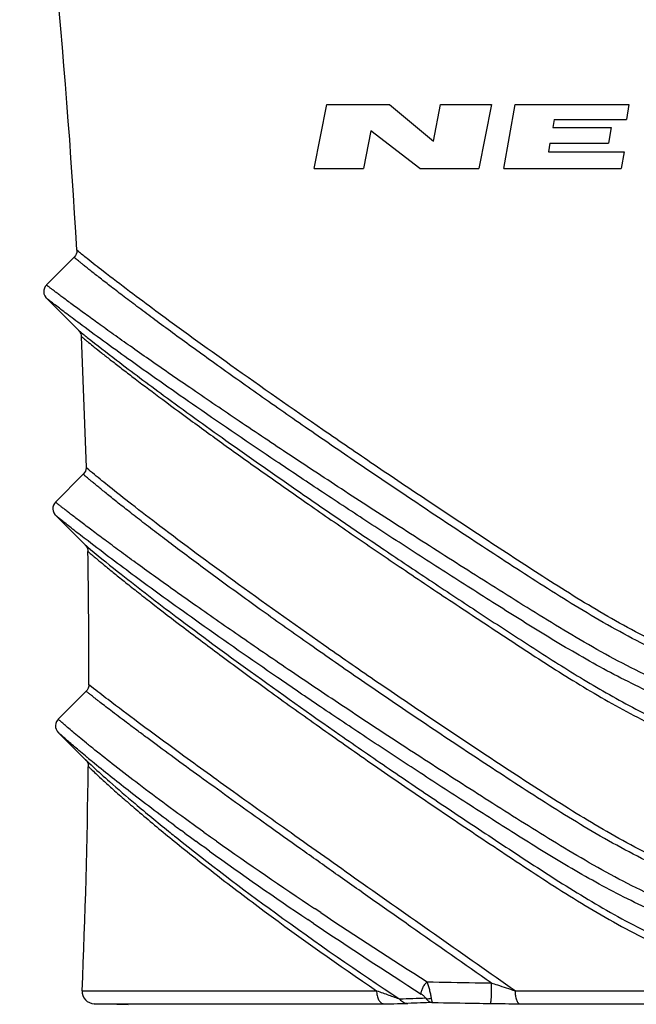
# Model space of a CAD drawing. Units: millimetres. Extents: x 0 to 210, y 0 to 297.
# Drawn here: x 57 to 67, y 165 to 180 of the extents above; entities that cross this region are included whole.
import ezdxf

# ---------------------------------------------------------------- set-up
doc = ezdxf.new("R2010")
doc.units = ezdxf.units.MM
doc.header["$LTSCALE"] = 19.36
doc.layers.get('0').update_dxf_attribs({"linetype": 'CONTINUOUS'})
doc.layers.add('BEZUGSACHSEN', color=7, linetype='CONTINUOUS')
doc.layers.add('RUNDUNGEN', color=7, linetype='CONTINUOUS')

msp = doc.modelspace()

# ---------------------------------------------------------------- linework, layer by layer
at = {"color": 7, "linetype": 'CONTINUOUS'}
for p, q in [((62.0842, 178.025), (62.2875, 179.057)), ((62.2875, 179.057), (63.2985, 179.057)), ((63.2985, 179.057), (64.0091, 178.467)), ((64.0091, 178.467), (64.1253, 179.057)), ((64.1253, 179.057), (64.9433, 179.057)), ((64.9433, 179.057), (64.74, 178.025)), ((65.1436, 178.025), (65.3242, 179.057)), ((65.3242, 179.057), (67.1622, 179.057)), ((67.1622, 179.057), (67.1195, 178.8127)), ((65.9545, 178.8127), (65.9328, 178.6886)), ((65.9545, 178.8127), (67.1195, 178.8127)), ((62.9991, 178.6333), (62.8792, 178.025)), ((63.791, 178.025), (62.9991, 178.6333)), ((65.9328, 178.6886), (66.8768, 178.6886)), ((66.8768, 178.6886), (66.8318, 178.4315)), ((65.8878, 178.4315), (65.8639, 178.2949)), ((65.8878, 178.4315), (66.8318, 178.4315)), ((65.8639, 178.2949), (67.0859, 178.2949)), ((67.0859, 178.2949), (67.0386, 178.025)), ((62.0842, 178.025), (62.8792, 178.025)), ((63.791, 178.025), (64.74, 178.025)), ((65.1436, 178.025), (67.0386, 178.025)), ((58.2143, 176.5935), (57.7679, 176.1471)), ((57.7679, 175.9349), (58.2855, 175.4174)), ((58.3626, 173.0953), (57.9144, 172.647)), ((57.9144, 172.4349), (58.3926, 171.9567)), ((58.4087, 169.5972), (57.9586, 169.147)), ((57.9587, 168.9349), (58.3997, 168.4939)), ((59.0842, 164.541), (58.537, 164.5601))]:
    msp.add_line(p, q, dxfattribs=at)
at = {"layer": 'BEZUGSACHSEN', "color": 7, "linetype": 'CONTINUOUS'}
msp.add_line((58.3294, 175.3153), (58.4066, 173.2023), dxfattribs=at)
for start, end in [(3.263768, 7.819388), (359.917166, 0.943456), (357.561525, 359.284903)]:
    msp.add_arc((-61.5472, 169.8741), 120, start, end, dxfattribs=at)
at = {"layer": 'RUNDUNGEN', "color": 9, "linetype": 'CONTINUOUS'}
for p, q in [((58.283, 176.6873), (58.258, 176.7081)), ((58.2855, 175.4174), (58.3595, 175.3568)), ((58.4203, 173.1937), (58.4065, 173.2055)), ((58.3926, 171.9567), (58.4784, 171.884)), ((58.497, 169.6676), (58.4527, 169.703)), ((58.428, 168.5282), (58.4243, 168.5313)), ((58.4436, 168.3862), (58.4469, 168.3821)), ((59.7381, 167.3404), (59.7632, 167.3202)), ((60.0012, 167.3084), (59.944, 167.3505)), ((60.2262, 167.3837), (60.1991, 167.4032)), ((60.3083, 167.3249), (60.2262, 167.3837)), ((60.197, 167.1654), (60.1791, 167.1784)), ((60.2033, 167.1608), (60.197, 167.1654)), ((60.2545, 167.1236), (60.2033, 167.1608)), ((60.4538, 167.2212), (60.4456, 167.227)), ((60.4645, 167.2136), (60.4538, 167.2212)), ((60.5112, 167.1805), (60.4645, 167.2136)), ((60.3204, 167.0759), (60.2545, 167.1236)), ((60.3978, 167.0201), (60.3204, 167.0759)), ((62.1021, 166.0883), (62.0928, 166.0945)), ((62.1911, 166.0289), (62.1021, 166.0883)), ((62.0755, 165.8549), (61.9851, 165.9158)), ((58.3441, 164.7685), (63.0927, 164.7685)), ((65.3251, 164.7685), (74.8433, 164.7685)), ((58.537, 164.5601), (63.2075, 164.5601)), ((65.4033, 164.5601), (74.7652, 164.5601))]:
    msp.add_line(p, q, dxfattribs=at)
at = {"layer": 'RUNDUNGEN', "color": 7, "linetype": 'CONTINUOUS'}
for p, q in [((58.3996, 168.4939), (58.403, 168.4906)), ((58.4022, 168.4913), (58.3996, 168.4939))]:
    msp.add_line(p, q, dxfattribs=at)
for points in [[(58.258, 176.7081), (58.2583, 176.6992), (58.2558, 176.6724), (58.2486, 176.6466), (58.2369, 176.6224), (58.2211, 176.6007), (58.2143, 176.5935)], [(57.7679, 176.147), (57.7493, 176.1244), (57.7345, 176.0963), (57.726, 176.0657), (57.7241, 176.0341), (57.7289, 176.0028), (57.7402, 175.9731), (57.7574, 175.9465), (57.7679, 175.9349)], [(58.2855, 175.4174), (58.294, 175.4081), (58.3094, 175.3862), (58.3206, 175.3619), (58.3273, 175.3359), (58.3292, 175.3181)], [(58.4065, 173.2055), (58.4066, 173.198), (58.4036, 173.1717), (58.3961, 173.1463), (58.3843, 173.1227), (58.3685, 173.1015), (58.3627, 173.0953)], [(57.9144, 172.647), (57.8962, 172.625), (57.8814, 172.5972), (57.8727, 172.567), (57.8705, 172.5356), (57.875, 172.5045), (57.8858, 172.4749), (57.9025, 172.4483), (57.9144, 172.4349)], [(58.3926, 171.9567), (58.403, 171.9451), (58.418, 171.9228), (58.4288, 171.8981), (58.435, 171.8719), (58.4365, 171.8531)], [(58.4527, 169.703), (58.4504, 169.677), (58.4412, 169.6457), (58.4255, 169.6172), (58.4087, 169.5972)], [(57.9586, 169.147), (57.9503, 169.1379), (57.9319, 169.1107), (57.9199, 169.0802), (57.9148, 169.0478), (57.9169, 169.0153), (57.9259, 168.9839), (57.9415, 168.9553), (57.9586, 168.9348)], [(58.3996, 168.4938), (58.4122, 168.4795), (58.4245, 168.4609)], [(58.4245, 168.4609), (58.4341, 168.4401), (58.4406, 168.4174), (58.4435, 168.3929), (58.4436, 168.3859)]]:
    msp.add_lwpolyline(points, dxfattribs=at)
at = {"layer": 'RUNDUNGEN', "color": 9, "linetype": 'CONTINUOUS'}
for centre, radius, start, end in [((67.2119, 186.3112), 14.0842, 231.0579, 231.40937), ((72.4403, 185.3866), 21.9214, 230.2674, 230.53466), ((82.9128, 196.0584), 36.9024, 231.14736, 231.33707), ((87.2378, 204.3868), 46.007, 233.45038, 233.61168), ((93.0189, 213.0672), 56.2347, 234.43126, 234.60295), ((88.9894, 206.7716), 48.9659, 233.70037, 233.95823), ((101.6057, 225.3327), 71.2071, 234.752213, 236.296022), ((98.879, 220.6373), 65.997, 234.332942, 236.011671), ((117.0032, 248.5333), 99.0522, 236.401759, 237.586746), ((113.3663, 242.2352), 92.0038, 236.117916, 237.41171), ((66.2008, 95.5891), 69.0981, 91.921243, 92.267391), ((66.3778, 96.5886), 68.0329, 92.003021, 92.341691), ((65.3877, 191.8088), 27.2487, 269.0258, 270.03267)]:
    msp.add_arc(centre, radius, start, end, dxfattribs=at)
at = {"layer": 'RUNDUNGEN', "color": 7, "linetype": 'CONTINUOUS'}
msp.add_arc((58.5439, 164.76), 0.2, 177.56152, 268, dxfattribs=at)
at = {"layer": 'RUNDUNGEN', "color": 9, "linetype": 'CONTINUOUS'}
for points, knots in [([(70.0842, 169.7114), (69.8845, 169.7114), (69.485, 169.7434), (68.8999, 169.8704), (68.3344, 170.058), (67.6107, 170.366), (66.7542, 170.8274), (65.7809, 171.4377), (64.8417, 172.0518), (63.9347, 172.6531), (63.066, 173.2371), (62.003, 173.9639), (60.8267, 174.7856), (59.6471, 175.6384), (58.8779, 176.2162), (58.4639, 176.5407), (58.33, 176.6486), (58.283, 176.6873)], [0, 0, 0, 0, 0.0432532, 0.0864133, 0.1293781, 0.1720958, 0.2566127, 0.339692, 0.4208728, 0.4996126, 0.5753691, 0.6475534, 0.778476, 0.8861013, 0.9627582, 0.9868168, 1, 1, 1, 1]), ([(70.0842, 169.6055), (69.876, 169.6055), (69.4595, 169.6386), (68.8495, 169.7706), (68.26, 169.9659), (67.5063, 170.2871), (66.6157, 170.7685), (65.7683, 171.3013), (65.1072, 171.7292), (64.4679, 172.1487), (63.6933, 172.662), (62.7996, 173.2644), (61.9577, 173.8421), (61.1757, 174.388), (60.5665, 174.8211), (60.1164, 175.146), (59.8092, 175.3701), (59.5247, 175.58), (59.2644, 175.7742), (59.0298, 175.9513), (58.8225, 176.1099), (58.6676, 176.2301), (58.5584, 176.3157), (58.4878, 176.3715), (58.4251, 176.4214), (58.3704, 176.4654), (58.3239, 176.503), (58.2856, 176.5343), (58.259, 176.5562), (58.2419, 176.5704), (58.2322, 176.5784), (58.2247, 176.5847), (58.2199, 176.5889), (58.2169, 176.5912), (58.2156, 176.5926), (58.2144, 176.593), (58.2143, 176.5935)], [0, 0, 0, 0, 0.0448634, 0.0896266, 0.1341787, 0.1784616, 0.2660022, 0.3519183, 0.3941025, 0.4356711, 0.5166678, 0.5942977, 0.6678813, 0.7366571, 0.7997722, 0.8289115, 0.8562669, 0.8817022, 0.9050746, 0.9262361, 0.9450357, 0.9613202, 0.968472, 0.9749386, 0.9807019, 0.9857444, 0.9900495, 0.993601, 0.9963848, 0.9974844, 0.998387, 0.9990911, 0.9995952, 0.999772, 0.9998984, 1, 1, 1, 1]), ([(70.0842, 169.1471), (69.8696, 169.1471), (69.4405, 169.1814), (68.812, 169.3176), (68.2047, 169.5177), (67.4275, 169.8457), (66.5076, 170.3356), (65.6291, 170.8749), (64.9424, 171.3067), (64.2767, 171.7278), (63.4706, 172.2434), (62.5401, 172.8472), (61.6631, 173.4247), (60.8487, 173.9692), (60.2142, 174.4002), (59.7456, 174.7228), (59.4259, 174.9449), (59.1301, 175.1524), (58.8594, 175.3441), (58.6156, 175.5186), (58.4001, 175.6745), (58.2391, 175.7924), (58.1256, 175.8763), (58.0523, 175.9308), (57.9871, 175.9796), (57.9303, 176.0224), (57.8819, 176.0591), (57.847, 176.0858), (57.8233, 176.104), (57.8089, 176.1151), (57.7966, 176.1246), (57.7866, 176.1325), (57.7787, 176.1385), (57.7736, 176.1426), (57.7706, 176.1449), (57.7692, 176.1462), (57.7684, 176.1465), (57.768, 176.1471), (57.7679, 176.147)], [0, 0, 0, 0, 0.0450076, 0.08989, 0.1345489, 0.1789244, 0.2666439, 0.3527654, 0.3950714, 0.4367582, 0.5179541, 0.595726, 0.6693817, 0.7381515, 0.8011687, 0.8302235, 0.8574733, 0.8827826, 0.9060127, 0.9270203, 0.9456605, 0.9617873, 0.9688634, 0.9752576, 0.9809534, 0.9859341, 0.9901841, 0.9936889, 0.9951574, 0.9964345, 0.9975189, 0.9984089, 0.9991033, 0.9996008, 0.9997753, 0.9999001, 0.999975, 1, 1, 1, 1]), ([(58.3432, 175.4962), (58.2992, 175.5289), (58.2166, 175.5905), (58.1012, 175.6773), (58.0025, 175.7524), (57.9309, 175.8073), (57.8824, 175.8449), (57.8526, 175.8681), (57.8273, 175.8879), (57.8065, 175.9042), (57.7921, 175.9156), (57.7828, 175.923), (57.7776, 175.9272), (57.7736, 175.9302), (57.7704, 175.9331), (57.7692, 175.9336), (57.7679, 175.9352), (57.7679, 175.9349)], [0, 0, 0, 0, 0.2272169, 0.4272092, 0.5989135, 0.7413154, 0.8012245, 0.8534549, 0.8978955, 0.9344474, 0.9630194, 0.9742846, 0.9835219, 0.9907216, 0.9958742, 0.9989699, 1, 1, 1, 1]), ([(70.0842, 168.9349), (69.7329, 168.9349), (69.0312, 169.0207), (68.0306, 169.3359), (67.0877, 169.7672), (66.1951, 170.2644), (65.4794, 170.7062), (64.9183, 171.0603), (64.3716, 171.4076), (63.7052, 171.8349), (62.9292, 172.3391), (62.1867, 172.8279), (61.2757, 173.4357), (60.259, 174.1276), (59.2173, 174.858), (58.6044, 175.3023), (58.3432, 175.4962)], [0, 0, 0, 0, 0.0775425, 0.154589, 0.2308093, 0.3060127, 0.380001, 0.4164456, 0.4524546, 0.5229683, 0.5911888, 0.6567323, 0.7191823, 0.8329238, 0.9281809, 1, 1, 1, 1]), ([(58.3292, 175.3181), (58.3302, 175.317), (58.335, 175.3136), (58.3447, 175.3049), (58.3615, 175.2913), (58.3847, 175.272), (58.4145, 175.2477), (58.467, 175.2049), (58.5484, 175.1394), (58.6646, 175.0471), (58.8049, 174.937), (58.9682, 174.8103), (59.2286, 174.6106), (59.6042, 174.3276), (60.1108, 173.9532), (60.6852, 173.5366), (61.3198, 173.0843), (62.0076, 172.6022), (62.7421, 172.0952), (63.5175, 171.568), (64.3284, 171.0244), (65.1702, 170.4685), (66.0368, 169.9017), (66.9411, 169.3544), (67.5761, 169.0316), (67.9048, 168.8892)], [0, 0, 0, 0, 0.0003785, 0.0015093, 0.0033857, 0.0059976, 0.0093345, 0.0133856, 0.023581, 0.0364763, 0.0519545, 0.0698923, 0.0901628, 0.1371923, 0.1920427, 0.2537692, 0.3215031, 0.3944603, 0.4719393, 0.5533115, 0.6380094, 0.725517, 0.8153396, 0.9069562, 1, 1, 1, 1]), ([(58.4269, 175.3027), (58.5822, 175.1787), (58.9899, 174.863), (59.7341, 174.3077), (60.7223, 173.5951), (61.68, 172.925), (62.5344, 172.3391), (63.2289, 171.8691), (63.9541, 171.3845), (64.7063, 170.8883), (65.4815, 170.3823), (66.2781, 169.8719), (67.1087, 169.3847), (67.6894, 169.0975), (67.989, 168.9701)], [0, 0, 0, 0, 0.0519122, 0.1346912, 0.2425369, 0.3701772, 0.4399993, 0.5131677, 0.5892454, 0.6678314, 0.7485562, 0.8310553, 0.9149581, 1, 1, 1, 1]), ([(70.0842, 166.2452), (69.8836, 166.2453), (69.4825, 166.277), (68.8947, 166.4029), (68.3268, 166.5895), (67.6007, 166.896), (66.7426, 167.3561), (65.9264, 167.8667), (65.2914, 168.28), (64.6758, 168.6844), (63.93, 169.1815), (63.0684, 169.767), (62.0175, 170.4947), (60.861, 171.3177), (59.8318, 172.0797), (59.1718, 172.5871), (58.8204, 172.8643), (58.5812, 173.0585), (58.4605, 173.1592), (58.4203, 173.1937)], [0, 0, 0, 0, 0.0438373, 0.0875634, 0.1310618, 0.1742712, 0.2596493, 0.3434499, 0.3846238, 0.425218, 0.5044075, 0.580483, 0.6528521, 0.783731, 0.8906385, 0.9326744, 0.9656436, 0.9884281, 1, 1, 1, 1]), ([(70.0842, 166.1437), (69.8771, 166.1437), (69.4629, 166.1759), (68.8558, 166.3046), (68.2691, 166.4958), (67.5193, 166.8107), (66.8076, 167.1917), (66.1241, 167.6034), (65.6268, 167.9188), (65.1395, 168.2354), (64.5071, 168.6504), (63.7427, 169.16), (62.8621, 169.7593), (62.0336, 170.3348), (61.2652, 170.8799), (60.6672, 171.3131), (60.2258, 171.6387), (59.9245, 171.8635), (59.6457, 172.0741), (59.3907, 172.2693), (59.1609, 172.4475), (58.9578, 172.6073), (58.8062, 172.7283), (58.6993, 172.8147), (58.6302, 172.871), (58.5689, 172.9214), (58.5153, 172.9658), (58.4698, 173.0039), (58.4324, 173.0354), (58.4063, 173.0576), (58.3896, 173.072), (58.3802, 173.0801), (58.3728, 173.0865), (58.368, 173.0906), (58.3652, 173.0932), (58.3637, 173.0942), (58.3631, 173.0953), (58.3627, 173.0953)], [0, 0, 0, 0, 0.0450746, 0.0900334, 0.1347523, 0.1791633, 0.2668556, 0.3100834, 0.3528213, 0.3949975, 0.4365375, 0.5174318, 0.594916, 0.6683346, 0.7369511, 0.7999296, 0.8290128, 0.8563215, 0.8817194, 0.905064, 0.9262079, 0.9449989, 0.9612831, 0.968437, 0.974907, 0.9806746, 0.9857221, 0.9900322, 0.9935888, 0.9963771, 0.9974788, 0.9983834, 0.9990892, 0.9995948, 0.9997719, 0.9998985, 1, 1, 1, 1]), ([(70.0842, 165.6471), (69.8703, 165.6471), (69.4428, 165.6807), (68.8164, 165.8141), (68.211, 166.0109), (67.4372, 166.334), (66.7017, 166.7234), (65.9939, 167.143), (65.4779, 167.4635), (64.9713, 167.784), (64.3134, 168.2038), (63.5177, 168.7182), (62.6005, 169.3221), (61.7373, 169.9007), (60.9367, 170.4473), (60.3137, 170.8809), (59.8538, 171.2059), (59.5401, 171.4299), (59.2499, 171.6394), (58.9845, 171.8331), (58.7454, 172.0097), (58.5341, 172.1676), (58.3763, 172.287), (58.265, 172.3721), (58.1931, 172.4274), (58.1292, 172.4769), (58.0735, 172.5204), (58.0261, 172.5577), (57.9918, 172.5848), (57.9687, 172.6033), (57.9545, 172.6146), (57.9425, 172.6243), (57.9327, 172.6322), (57.9249, 172.6384), (57.92, 172.6425), (57.917, 172.6448), (57.9157, 172.6462), (57.9145, 172.6466), (57.9144, 172.647)], [0, 0, 0, 0, 0.0452287, 0.0903101, 0.1351335, 0.1796347, 0.2674923, 0.3108033, 0.3536357, 0.3959214, 0.437571, 0.5186554, 0.5962799, 0.6697734, 0.7383855, 0.8012695, 0.8302718, 0.8574785, 0.8827568, 0.9059667, 0.926965, 0.9456047, 0.9617387, 0.9688201, 0.9752208, 0.9809233, 0.9859109, 0.9901676, 0.9936783, 0.9951495, 0.9964292, 0.9975156, 0.9984072, 0.9991028, 0.9996007, 0.9997752, 0.9998999, 1, 1, 1, 1]), ([(58.4386, 172.02), (58.3984, 172.0509), (58.3231, 172.1092), (58.2178, 172.1914), (58.1279, 172.2624), (58.0627, 172.3143), (58.0185, 172.3498), (57.9914, 172.3718), (57.9684, 172.3905), (57.9495, 172.4059), (57.9363, 172.4167), (57.9279, 172.4237), (57.9232, 172.4276), (57.9195, 172.4307), (57.9167, 172.4328), (57.9154, 172.4343), (57.9144, 172.4347), (57.9144, 172.4349)], [0, 0, 0, 0, 0.2274149, 0.4274937, 0.5992062, 0.7415622, 0.8014358, 0.8536249, 0.8980289, 0.9345479, 0.9630873, 0.9743373, 0.9835596, 0.9907433, 0.9958804, 0.998967, 1, 1, 1, 1]), ([(70.0842, 165.4349), (69.7313, 165.4349), (69.0269, 165.5202), (68.0223, 165.8343), (67.077, 166.2651), (66.184, 166.7626), (65.3313, 167.2914), (64.5051, 167.82), (63.7045, 168.3384), (62.9351, 168.8456), (62.2004, 169.3374), (61.3017, 169.9491), (60.3028, 170.6454), (59.2856, 171.3797), (58.6905, 171.8259), (58.4386, 172.02)], [0, 0, 0, 0, 0.0782566, 0.1559235, 0.2326397, 0.3082196, 0.3824802, 0.4551209, 0.5257386, 0.5939848, 0.6594775, 0.721802, 0.8350588, 0.9294818, 1, 1, 1, 1]), ([(58.4365, 171.8531), (58.438, 171.8521), (58.4433, 171.8468), (58.4561, 171.8363), (58.4768, 171.8181), (58.5059, 171.7934), (58.5432, 171.7618), (58.6087, 171.7068), (58.7102, 171.6227), (58.8548, 171.5045), (59.0287, 171.3645), (59.2306, 171.2041), (59.5507, 170.9534), (60.0099, 170.6008), (60.6264, 170.1387), (61.321, 169.6296), (62.084, 169.0823), (62.9064, 168.5044), (63.7804, 167.9022), (64.5387, 167.3897), (65.1659, 166.9718), (65.6488, 166.6525), (66.142, 166.3349), (66.8204, 165.9209), (67.5281, 165.5392), (68.2748, 165.225), (68.8596, 165.0349), (69.4648, 164.907), (69.8777, 164.8752), (70.0842, 164.8752)], [0, 0, 0, 0, 0.000406, 0.0016171, 0.003623, 0.0064109, 0.0099683, 0.0142805, 0.0251043, 0.0387436, 0.0550491, 0.0738659, 0.095038, 0.143835, 0.2002665, 0.2632647, 0.3318815, 0.4052855, 0.4827459, 0.5636128, 0.6051391, 0.6472997, 0.6900133, 0.7332108, 0.820843, 0.8652337, 0.9099422, 0.9549025, 1, 1, 1, 1]), ([(58.4784, 171.884), (58.6414, 171.7477), (59.0968, 171.3821), (59.9535, 170.7244), (61.128, 169.8608), (62.2782, 169.047), (63.3078, 168.3375), (64.1444, 167.771), (64.8661, 167.2909), (65.4599, 166.9003), (66.0717, 166.5029), (66.8605, 166.0176), (67.6913, 165.5861), (68.3934, 165.3021), (68.9413, 165.1309), (69.5066, 165.0161), (69.8917, 164.9875), (70.0842, 164.9875)], [0, 0, 0, 0, 0.0466771, 0.1283056, 0.2372817, 0.3669652, 0.4378608, 0.5120251, 0.5889534, 0.628309, 0.668184, 0.7492425, 0.8317533, 0.8734928, 0.9154916, 0.9576931, 1, 1, 1, 1]), ([(64.9405, 164.8942), (64.5085, 165.1964), (63.8703, 165.6433), (63.0344, 166.2311), (62.4403, 166.6502), (61.8726, 167.0523), (61.3346, 167.4353), (60.83, 167.7968), (60.3624, 168.1342), (59.9359, 168.4445), (59.6082, 168.6853), (59.3697, 168.8622), (59.2095, 168.9816), (59.0627, 169.0919), (58.9298, 169.1924), (58.8111, 169.2828), (58.7073, 169.3625), (58.6302, 169.4222), (58.5762, 169.4643), (58.5416, 169.4914), (58.5109, 169.5155), (58.4843, 169.5366), (58.4617, 169.5546), (58.4431, 169.5694), (58.4303, 169.5797), (58.422, 169.5864), (58.4174, 169.5902), (58.4137, 169.593), (58.4112, 169.5954), (58.4095, 169.5961), (58.4089, 169.5972), (58.4087, 169.5971)], [0, 0, 0, 0, 0.1964651, 0.2903725, 0.3808477, 0.4674368, 0.5496494, 0.6269559, 0.6987865, 0.7645333, 0.8235553, 0.8503375, 0.8751886, 0.8980241, 0.9187605, 0.9373157, 0.9536098, 0.9675665, 0.9736455, 0.9791137, 0.9839629, 0.9881855, 0.9917743, 0.9947227, 0.9970249, 0.9979319, 0.9986752, 0.9992543, 0.9996684, 0.999917, 1, 1, 1, 1]), ([(65.3251, 164.7685), (64.5081, 165.3411), (63.3229, 166.1721), (61.8101, 167.2419), (60.8288, 167.942), (59.9868, 168.5504), (59.3124, 169.046), (58.8342, 169.4056), (58.5846, 169.5982), (58.497, 169.6676)], [0, 0, 0, 0, 0.3561145, 0.5166902, 0.661383, 0.7863992, 0.8874794, 0.9601143, 1, 1, 1, 1]), ([(60.1991, 167.4032), (60.0322, 167.5232), (59.7165, 167.7529), (59.274, 168.0837), (58.8903, 168.3787), (58.6099, 168.6007), (58.418, 168.7564), (58.299, 168.8544), (58.1976, 168.9393), (58.1141, 169.0103), (58.0561, 169.0606), (58.0188, 169.0934), (57.9978, 169.112), (57.9813, 169.1266), (57.9697, 169.1372), (57.9624, 169.1432), (57.9595, 169.1463), (57.9586, 169.1469)], [0, 0, 0, 0, 0.2171593, 0.4123936, 0.5835492, 0.7283675, 0.7901845, 0.8445549, 0.8912034, 0.9298685, 0.9602937, 0.9723453, 0.9822536, 0.9899914, 0.9955342, 0.9988719, 1, 1, 1, 1]), ([(58.4243, 168.5313), (58.3883, 168.5613), (58.3207, 168.6178), (58.2267, 168.6978), (58.1467, 168.7668), (58.089, 168.8174), (58.05, 168.852), (58.0261, 168.8734), (58.0059, 168.8916), (57.9893, 168.9067), (57.9778, 168.9172), (57.9705, 168.9239), (57.9663, 168.9277), (57.9631, 168.9307), (57.9606, 168.9327), (57.9596, 168.9341), (57.9586, 168.9345), (57.9586, 168.9348)], [0, 0, 0, 0, 0.2283882, 0.4289005, 0.6006747, 0.7428545, 0.802585, 0.8546115, 0.8988365, 0.9351621, 0.9634899, 0.9746293, 0.9837484, 0.9908462, 0.9959215, 0.9989731, 1, 1, 1, 1]), ([(58.403, 168.4906), (58.4404, 168.4543), (58.5668, 168.3363), (58.8302, 168.0995), (59.2363, 167.7505), (59.5565, 167.4869), (59.7381, 167.3404)], [0, 0, 0, 0, 0.0886617, 0.2942553, 0.6028599, 1, 1, 1, 1]), ([(59.8398, 167.4275), (59.5857, 167.6159), (59.1371, 167.9557), (58.697, 168.3065), (58.5068, 168.4631)], [0, 0, 0, 0, 0.5622381, 1, 1, 1, 1]), ([(58.4469, 168.3821), (58.4594, 168.3698), (58.4985, 168.3326), (58.5775, 168.258), (58.6967, 168.1478), (58.8549, 168.0051), (59.05, 167.8334), (59.3764, 167.5525), (59.8618, 167.1498), (60.5309, 166.6188), (61.6088, 165.8006), (62.4793, 165.1844), (63.0927, 164.7685)], [0, 0, 0, 0, 0.0089389, 0.027518, 0.0552891, 0.0916403, 0.135965, 0.1876688, 0.3109152, 0.4571135, 0.622634, 1, 1, 1, 1]), ([(59.8584, 167.2437), (60.3822, 166.8246), (61.5659, 165.9269), (62.7877, 165.0819), (63.4671, 164.6331)], [0, 0, 0, 0, 0.4517042, 1, 1, 1, 1]), ([(63.8145, 164.7154), (63.8118, 164.73), (63.8155, 164.7649), (63.8349, 164.8168), (63.8664, 164.8687), (63.8939, 164.8998), (63.909, 164.913)], [0, 0, 0, 0, 0.1975462, 0.4525165, 0.7333469, 1, 1, 1, 1]), ([(63.909, 164.913), (64.167, 164.9085), (64.5108, 164.9023), (64.8546, 164.8959), (64.9405, 164.8942)], [0, 0, 0, 0, 0.7502456, 1, 1, 1, 1]), ([(63.9762, 164.6484), (63.9734, 164.6695), (63.9651, 164.7145), (63.9443, 164.8032), (63.9247, 164.8703), (63.909, 164.913)], [0, 0, 0, 0, 0.23393, 0.5007786, 1, 1, 1, 1]), ([(64.9405, 164.8942), (64.9419, 164.8606), (64.9423, 164.8082), (64.9412, 164.7379), (64.9392, 164.6853), (64.9368, 164.6447), (64.9345, 164.6163), (64.9327, 164.5991), (64.9308, 164.5852), (64.9289, 164.5746), (64.927, 164.5681), (64.9255, 164.5645), (64.9244, 164.564)], [0, 0, 0, 0, 0.3044664, 0.4734328, 0.6361352, 0.7799773, 0.8411494, 0.8936148, 0.9363152, 0.9684086, 0.9895553, 1, 1, 1, 1]), ([(64.9405, 164.8942), (64.9736, 164.884), (65.1022, 164.8433), (65.2302, 164.8007), (65.3251, 164.7685)], [0, 0, 0, 0, 0.2568433, 1, 1, 1, 1]), ([(63.0927, 164.7685), (63.092, 164.7426), (63.0964, 164.6925), (63.1193, 164.6261), (63.1559, 164.5769), (63.1912, 164.5611), (63.2075, 164.5601)], [0, 0, 0, 0, 0.3022508, 0.5787547, 0.810066, 1, 1, 1, 1]), ([(63.0927, 164.7685), (63.1582, 164.7461), (63.2834, 164.7022), (63.4082, 164.6567), (63.4671, 164.6331)], [0, 0, 0, 0, 0.5215886, 1, 1, 1, 1]), ([(63.4671, 164.6331), (63.4831, 164.613), (63.5227, 164.5791), (63.5733, 164.5655), (63.5981, 164.5646)], [0, 0, 0, 0, 0.5089771, 1, 1, 1, 1]), ([(63.8843, 164.6484), (63.8807, 164.6554), (63.8704, 164.6686), (63.8471, 164.692), (63.827, 164.7073), (63.8131, 164.7162)], [0, 0, 0, 0, 0.2392528, 0.5003372, 1, 1, 1, 1]), ([(63.8843, 164.6484), (63.8907, 164.646), (63.9209, 164.6384), (63.953, 164.6421), (63.9762, 164.6484)], [0, 0, 0, 0, 0.2216001, 1, 1, 1, 1]), ([(63.8843, 164.6484), (63.8981, 164.6288), (63.9319, 164.5953), (63.9779, 164.5808), (63.9999, 164.5799)], [0, 0, 0, 0, 0.5207317, 1, 1, 1, 1]), ([(63.9999, 164.5799), (63.9971, 164.5804), (63.9912, 164.5871), (63.9824, 164.6098), (63.9785, 164.6318), (63.9762, 164.6484)], [0, 0, 0, 0, 0.1177689, 0.3209535, 1, 1, 1, 1]), ([(65.3251, 164.7685), (65.3247, 164.7426), (65.3276, 164.6936), (65.3406, 164.6363), (65.3572, 164.5989), (65.3732, 164.5744), (65.3914, 164.5611), (65.4033, 164.5601)], [0, 0, 0, 0, 0.329972, 0.6228506, 0.7449442, 0.8477796, 1, 1, 1, 1]), ([(63.2075, 164.5601), (63.2809, 164.5601), (63.4111, 164.5607), (63.5413, 164.5624), (63.5981, 164.5646)], [0, 0, 0, 0, 0.5635404, 1, 1, 1, 1]), ([(63.9999, 164.5799), (64.2312, 164.576), (64.5393, 164.5708), (64.8475, 164.5654), (64.9244, 164.564)], [0, 0, 0, 0, 0.7502753, 1, 1, 1, 1])]:
    msp.add_open_spline(points, degree=3, knots=knots, dxfattribs=at)

doc.saveas('drawing.dxf')
